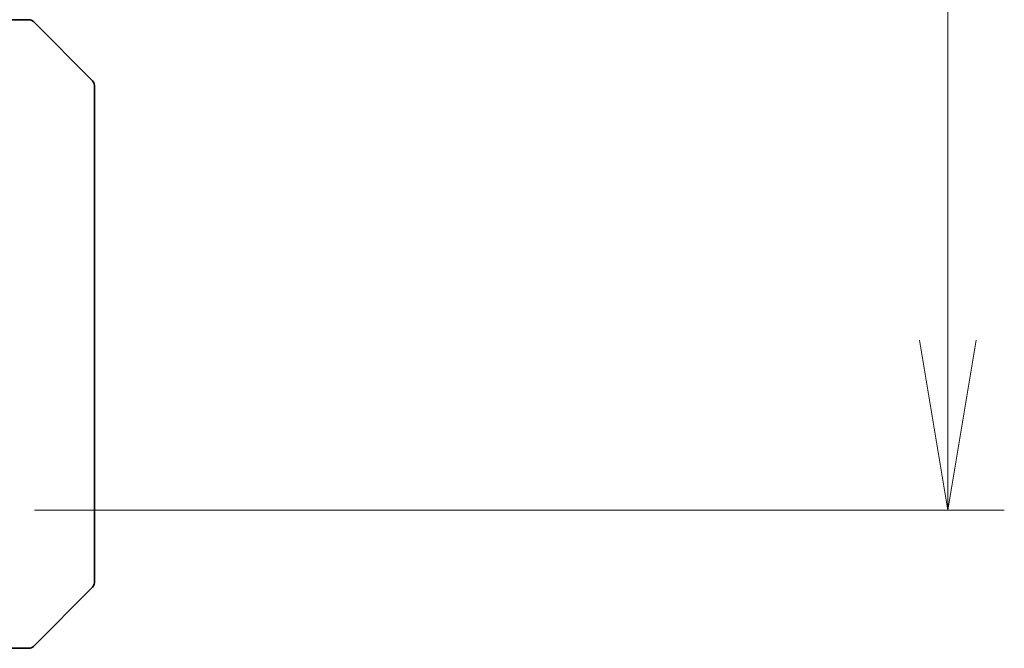
# Model space of a CAD drawing. Units: millimetres. Extents: x 65 to 9900, y 36 to 1862.
# Drawn here: x 3491 to 3569, y 1398 to 1448 of the extents above; entities that cross this region are included whole.
import ezdxf

# ---------------------------------------------------------------- set-up
doc = ezdxf.new("R2010")
doc.units = ezdxf.units.MM
doc.header["$LTSCALE"] = 4.5
doc.layers.get('Defpoints').update_dxf_attribs({"lineweight": 25})
doc.layers.add('Dimension (ISO)', color=7, linetype='Continuous', lineweight=18)
doc.layers.add('Visible (ISO)', color=7, linetype='Continuous', lineweight=35)
doc.styles.add('Note Text (TK)', font='MS PGothic.ttf')
doc.dimstyles.new('Default - Method 1b (TK)', dxfattribs={"dimscale": 4.5, "dimtxt": 2.5, "dimasz": 2.5, "dimexe": 1, "dimexo": 1.5, "dimgap": 1, "dimtad": 1, "dimtoh": 1, "dimdsep": 46, "dimtxsty": 'Note Text (TK)', "dimblk": 'OPEN', "dimcen": 0.09, "dimdle": 5, "dimclrd": 100, "dimclre": 100, "dimclrt": 7, "dimadec": 1, "dimazin": 1, "dimtfac": 1, "dimtmove": 0, "dimatfit": 3, "dimldrblk": 'OPEN', "dimfxl": 1, "dimtolj": 1, "dimlwd": -1, "dimlwe": -1, "dimarcsym": 0})

# ---------------------------------------------------------------- blocks, each defined once
blk = doc.blocks.new('_Open')
at = {"color": 0, "linetype": 'ByBlock', "lineweight": -2}
for p, q in [((-1, 0.1667), (0, 0)), ((-1, -0.1667), (0, 0)), ((0, 0), (-1, 0))]:
    blk.add_line(p, q, dxfattribs=at)
blk = doc.blocks.new('*D51')
at = {"layer": 'Defpoints', "color": 0}
for p in [(3485.398, 1645.397), (3485.398, 1409.397), (3564.824, 1409.397)]:
    blk.add_point(p, dxfattribs=at)
at = {"layer": 'Dimension (ISO)', "color": 100}
for p, q in [((3492.148, 1645.397), (3569.324, 1645.397)), ((3564.824, 1631.897), (3564.824, 1422.897)), ((3492.148, 1409.397), (3569.324, 1409.397))]:
    blk.add_line(p, q, dxfattribs=at)
at = {"layer": 'Dimension (ISO)', "color": 100, "xscale": 13.5, "yscale": 13.5, "zscale": 13.5}
for p, rotation in [((3564.824, 1645.397), 90), ((3564.824, 1409.397), 270)]:
    blk.add_blockref('_Open', p, dxfattribs=dict(at, rotation=rotation))
at = {"layer": 'Dimension (ISO)', "color": 7, "insert": (3552.232, 1510.982), "char_height": 11.25, "attachment_point": 4, "rotation": 90, "style": 'Note Text (TK)'}
blk.add_mtext('\\A1;\\fMS PGothic|b0|i0;{\\H16.1850;236', dxfattribs=at)

msp = doc.modelspace()

# ---------------------------------------------------------------- linework, layer by layer
at = {"layer": 'Visible (ISO)'}
for p, q in [((3491.6912, 1448.3968), (3489.3984, 1448.3968)), ((3491.6913, 1448.3968), (3491.6912, 1448.3968)), ((3496.7519, 1443.5433), (3492.0448, 1448.2504)), ((3496.8984, 1442.2141), (3496.8984, 1443.1897)), ((3496.8984, 1409.202), (3496.8984, 1442.2141)), ((3496.8984, 1407.7339), (3496.8984, 1409.202)), ((3496.8984, 1406.3968), (3496.8984, 1407.7339)), ((3496.8984, 1406.3968), (3496.8984, 1403.6039)), ((3492.0448, 1398.5433), (3496.7519, 1403.2504)), ((3489.3984, 1398.3968), (3491.6913, 1398.3968))]:
    msp.add_line(p, q, dxfattribs=at)
for centre, start, end in [((3491.6913, 1447.8968), 45, 90), ((3496.3984, 1443.1897), 0, 45), ((3496.3984, 1403.6039), 315, 0), ((3491.6913, 1398.8968), 270, 315)]:
    msp.add_arc(centre, 0.5, start, end, dxfattribs=at)

# ---------------------------------------------------------------- dimensions: what is measured, and where the dimension line sits
at = {"layer": 'Dimension (ISO)', "color": 100}
dim = msp.add_linear_dim(base=(3564.8242, 1409.3968), p1=(3485.3984, 1645.3968), p2=(3485.3984, 1409.3968), angle=270, text='\\fMS PGothic|b0|i0;{\\H16.1850;<>', dimstyle='Default - Method 1b (TK)', override={"dimasz": 3, "dimgap": 1, "dimdec": 0, "dimtol": 0, "dimlim": 0, "dimtp": 0, "dimtm": 0, "dimtdec": 0, "dimtofl": 0, "dimatfit": 1}, dxfattribs=at)
dim.commit()
dim.dimension.update_dxf_attribs({"geometry": '*D51', "text_midpoint": (3564.8242, 1527.3968), "dimtype": 160})

doc.saveas('drawing.dxf')
